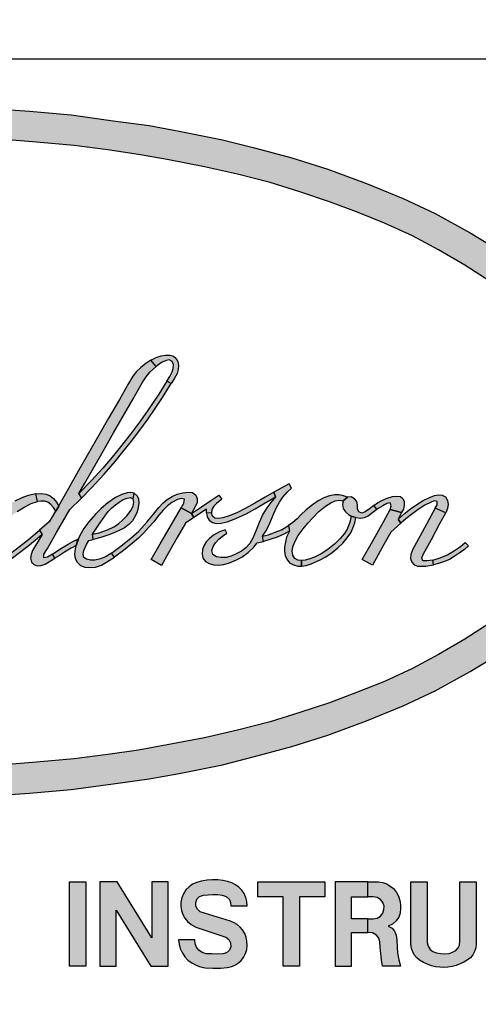
# Model space of a CAD drawing. Extents: x 0 to 42, y 0 to 31.
# Drawn here: x 25.2 to 25.8, y 16.8 to 18 of the extents above; entities that cross this region are included whole.
import ezdxf

# ---------------------------------------------------------------- set-up
doc = ezdxf.new("R2010")
doc.units = 0
doc.header["$MEASUREMENT"] = 0
doc.layers.get('DEFPOINTS').update_dxf_attribs({"linetype": 'CONTINUOUS'})
for name, color, linetype in [('DIMENS', 7, 'CONTINUOUS'), ('PART', 3, 'CONTINUOUS'), ('PMSBLACKCOM', 90, 'CONTINUOUS')]:
    doc.layers.add(name, color=color, linetype=linetype)
doc.styles.add('ROMANS', font='romans.shx', dxfattribs={"width": 0.75})
doc.dimstyles.new('DWYER_STANDARD', dxfattribs={"dimtxt": 0.1, "dimasz": 0.18, "dimexe": 0.078, "dimexo": 0.05, "dimgap": 0.05, "dimtad": 0, "dimtih": 1, "dimtoh": 1, "dimdec": 3, "dimrnd": 0.001, "dimzin": 4, "dimdsep": 46, "dimtxsty": 'ROMANS', "dimcen": 0, "dimclrd": 256, "dimclre": 256, "dimclrt": 256, "dimadec": 0, "dimazin": 1, "dimtfac": 1, "dimtdec": 3, "dimtofl": 0, "dimtmove": 2, "dimatfit": 3, "dimfxl": 0, "dimtolj": 1, "dimtzin": 4, "dimarcsym": 0})

# ---------------------------------------------------------------- blocks, each defined once
blk = doc.blocks.new('*D9')
at = {"layer": 'DEFPOINTS', "color": 0}
for p in [(27.9197, 19.8104), (25.6097, 19.2014), (27.9197, 15.8602)]:
    blk.add_point(p, dxfattribs=at)
at = {"layer": 'DIMENS', "lineweight": -2}
for p, q in [((25.6097, 19.3014), (25.6097, 19.9664)), ((27.9197, 15.9602), (27.9197, 19.9664)), ((25.9697, 19.8104), (26.6183, 19.8104)), ((27.5597, 19.8104), (26.9111, 19.8104))]:
    blk.add_line(p, q, dxfattribs=at)
at = {"layer": 'DIMENS'}
for points in [[(25.9697, 19.8704), (25.9697, 19.7504), (25.6097, 19.8104)], [(27.5597, 19.8704), (27.5597, 19.7504), (27.9197, 19.8104)]]:
    blk.add_solid(points, dxfattribs=at)
at = {"layer": 'DIMENS', "insert": (26.7647, 19.8104), "char_height": 0.2, "attachment_point": 5, "style": 'ROMANS'}
blk.add_mtext('\\A1;F', dxfattribs=at)
blk = doc.blocks.new('*D10')
at = {"layer": 'DEFPOINTS', "color": 0}
for p in [(22.2897, 20.6293), (22.2897, 15.8602), (27.9197, 15.8602)]:
    blk.add_point(p, dxfattribs=at)
at = {"layer": 'DIMENS', "lineweight": -2}
for p, q in [((22.2897, 15.9602), (22.2897, 20.7853)), ((27.9197, 15.9602), (27.9197, 20.7853)), ((22.6497, 20.6293), (24.9583, 20.6293)), ((27.5597, 20.6293), (25.2511, 20.6293))]:
    blk.add_line(p, q, dxfattribs=at)
at = {"layer": 'DIMENS'}
for points in [[(22.6497, 20.6893), (22.6497, 20.5693), (22.2897, 20.6293)], [(27.5597, 20.6893), (27.5597, 20.5693), (27.9197, 20.6293)]]:
    blk.add_solid(points, dxfattribs=at)
at = {"layer": 'DIMENS', "insert": (25.1047, 20.6293), "char_height": 0.2, "attachment_point": 5, "style": 'ROMANS'}
blk.add_mtext('\\A1;E', dxfattribs=at)

msp = doc.modelspace()

# ---------------------------------------------------------------- hatches: boundary and pattern name
at = {"layer": 'PMSBLACKCOM', "linetype": 'Continuous'}
h = msp.add_hatch(color=7, dxfattribs=at)
h.paths.add_polyline_path([(25.1047, 17.9208), (25.1608, 17.9199), (25.2114, 17.9185), (25.2557, 17.9153), (25.3097, 17.9106), (25.3641, 17.903), (25.4106, 17.8967), (25.4495, 17.8896), (25.5058, 17.8784), (25.5472, 17.8678), (25.5958, 17.8547), (25.6422, 17.8402), (25.6926, 17.8217), (25.7398, 17.8023), (25.7813, 17.7827), (25.8266, 17.7578), (25.8552, 17.7404), (25.8847, 17.7196), (25.9146, 17.6955), (25.9435, 17.6686), (25.9692, 17.6399), (25.99, 17.6109), (26.0062, 17.582), (26.0189, 17.5534), (26.0265, 17.5284), (26.0312, 17.4991), (26.0326, 17.4734), (25.9946, 17.4734), (25.9915, 17.5057), (25.9863, 17.5302), (25.9734, 17.562), (25.9565, 17.5918), (25.9362, 17.6191), (25.9115, 17.645), (25.8821, 17.6717), (25.8528, 17.6947), (25.82, 17.7159), (25.7857, 17.7356), (25.7521, 17.7537), (25.7158, 17.7704), (25.6794, 17.7848), (25.6444, 17.798), (25.606, 17.8107), (25.5674, 17.8228), (25.525, 17.8335), (25.4826, 17.8434), (25.434, 17.8528), (25.3968, 17.8594), (25.3572, 17.8651), (25.3136, 17.8708), (25.2645, 17.8753), (25.2172, 17.8789), (25.1659, 17.8809), (25.1047, 17.8821)])
h.paths.add_polyline_path([(25.1047, 17.9208), (25.0486, 17.9199), (24.998, 17.9185), (24.9537, 17.9153), (24.8996, 17.9106), (24.8453, 17.903), (24.7988, 17.8967), (24.7599, 17.8896), (24.7035, 17.8784), (24.6622, 17.8678), (24.6135, 17.8547), (24.5671, 17.8402), (24.5168, 17.8217), (24.4695, 17.8023), (24.4281, 17.7827), (24.3828, 17.7578), (24.3541, 17.7404), (24.3246, 17.7196), (24.2947, 17.6955), (24.2658, 17.6686), (24.2402, 17.6399), (24.2194, 17.6109), (24.2031, 17.582), (24.1904, 17.5534), (24.1829, 17.5284), (24.1781, 17.4991), (24.1768, 17.4734), (24.2148, 17.4734), (24.2178, 17.5057), (24.2231, 17.5302), (24.236, 17.562), (24.2528, 17.5918), (24.2732, 17.6191), (24.2979, 17.645), (24.3272, 17.6717), (24.3566, 17.6947), (24.3894, 17.7159), (24.4236, 17.7356), (24.4573, 17.7537), (24.4936, 17.7704), (24.53, 17.7848), (24.565, 17.798), (24.6034, 17.8107), (24.642, 17.8228), (24.6844, 17.8335), (24.7268, 17.8434), (24.7753, 17.8528), (24.8126, 17.8594), (24.8522, 17.8651), (24.8957, 17.8708), (24.9449, 17.8753), (24.9922, 17.8789), (25.0435, 17.8809), (25.1047, 17.8821)])
h = msp.add_hatch(color=7, dxfattribs=at)
h.paths.add_polyline_path([(25.4129, 17.5926), (25.4196, 17.5961), (25.4261, 17.5981), (25.4318, 17.5991), (25.4374, 17.599), (25.4422, 17.5976), (25.4457, 17.5946), (25.4479, 17.5908), (25.4489, 17.5856), (25.4484, 17.5805), (25.447, 17.5754), (25.4432, 17.5684), (25.4392, 17.5623), (25.4337, 17.5654), (25.4373, 17.5715), (25.4404, 17.5773), (25.442, 17.582), (25.4422, 17.5868), (25.4404, 17.5911), (25.4368, 17.5929), (25.4325, 17.5924), (25.4277, 17.5899), (25.4236, 17.5873), (25.4197, 17.5845)])
h.paths.add_polyline_path([(25.4337, 17.5654), (25.423, 17.5486), (25.4095, 17.5283), (25.3994, 17.514), (25.3865, 17.4967), (25.3736, 17.4802), (25.3626, 17.4669), (25.3504, 17.4527), (25.3359, 17.4366), (25.3196, 17.4199), (25.3228, 17.4138), (25.3364, 17.4278), (25.3522, 17.4448), (25.3664, 17.4614), (25.3767, 17.474), (25.3859, 17.4854), (25.3973, 17.5003), (25.4093, 17.5168), (25.4177, 17.5288), (25.4278, 17.5441), (25.4392, 17.5623)])
h.paths.add_polyline_path([(25.4129, 17.5926), (25.4062, 17.5885), (25.3997, 17.5833), (25.3944, 17.5781), (25.3897, 17.572), (25.3837, 17.5622), (25.3721, 17.5418), (25.3579, 17.5174), (25.3454, 17.4953), (25.3322, 17.4721), (25.3186, 17.4487), (25.3061, 17.4264), (25.293, 17.4035), (25.2812, 17.3831), (25.2686, 17.3721), (25.2718, 17.3665), (25.2596, 17.3458), (25.2576, 17.3406), (25.257, 17.336), (25.2582, 17.3309), (25.2612, 17.3276), (25.2657, 17.3262), (25.2705, 17.3265), (25.2758, 17.3284), (25.2886, 17.3358), (25.2852, 17.3413), (25.2788, 17.3375), (25.2743, 17.3365), (25.2742, 17.3411), (25.2788, 17.3485), (25.2907, 17.3693), (25.3078, 17.3991), (25.3228, 17.4138), (25.3196, 17.4199), (25.3272, 17.4331), (25.3374, 17.4506), (25.3509, 17.4746), (25.3645, 17.4983), (25.3898, 17.5424), (25.4017, 17.5633), (25.4068, 17.5709), (25.4121, 17.5775), (25.4197, 17.5845)])
h = msp.add_hatch(color=7, dxfattribs=at)
h.paths.add_polyline_path([(25.1047, 17.0259), (25.1608, 17.0268), (25.2114, 17.0282), (25.2557, 17.0314), (25.3097, 17.0361), (25.3641, 17.0437), (25.4106, 17.05), (25.4495, 17.0571), (25.5058, 17.0683), (25.5472, 17.0789), (25.5958, 17.092), (25.6422, 17.1065), (25.6926, 17.125), (25.7398, 17.1444), (25.7813, 17.164), (25.8266, 17.1889), (25.8552, 17.2063), (25.8847, 17.2271), (25.9146, 17.2512), (25.9435, 17.2781), (25.9692, 17.3068), (25.99, 17.3358), (26.0062, 17.3647), (26.0189, 17.3933), (26.0265, 17.4183), (26.0312, 17.4476), (26.0326, 17.4734), (25.9946, 17.4734), (25.9915, 17.441), (25.9863, 17.4165), (25.9734, 17.3847), (25.9565, 17.3549), (25.9362, 17.3276), (25.9115, 17.3017), (25.8821, 17.275), (25.8528, 17.252), (25.82, 17.2308), (25.7857, 17.2111), (25.7521, 17.193), (25.7158, 17.1763), (25.6794, 17.1619), (25.6444, 17.1487), (25.606, 17.136), (25.5674, 17.1239), (25.525, 17.1132), (25.4826, 17.1033), (25.434, 17.0939), (25.3968, 17.0873), (25.3572, 17.0816), (25.3136, 17.0759), (25.2645, 17.0714), (25.2172, 17.0678), (25.1659, 17.0658), (25.1047, 17.0646)])
h.paths.add_polyline_path([(25.1047, 17.0259), (25.0486, 17.0268), (24.998, 17.0282), (24.9537, 17.0314), (24.8996, 17.0361), (24.8453, 17.0437), (24.7988, 17.05), (24.7599, 17.0571), (24.7035, 17.0683), (24.6622, 17.0789), (24.6135, 17.092), (24.5671, 17.1065), (24.5168, 17.125), (24.4695, 17.1444), (24.4281, 17.164), (24.3828, 17.1889), (24.3541, 17.2063), (24.3246, 17.2271), (24.2947, 17.2512), (24.2658, 17.2781), (24.2402, 17.3068), (24.2194, 17.3358), (24.2031, 17.3647), (24.1904, 17.3933), (24.1829, 17.4183), (24.1781, 17.4476), (24.1768, 17.4734), (24.2148, 17.4734), (24.2178, 17.441), (24.2231, 17.4165), (24.236, 17.3847), (24.2528, 17.3549), (24.2732, 17.3276), (24.2979, 17.3017), (24.3272, 17.275), (24.3566, 17.252), (24.3894, 17.2308), (24.4236, 17.2111), (24.4573, 17.193), (24.4936, 17.1763), (24.53, 17.1619), (24.565, 17.1487), (24.6034, 17.136), (24.642, 17.1239), (24.6844, 17.1132), (24.7268, 17.1033), (24.7753, 17.0939), (24.8126, 17.0873), (24.8522, 17.0816), (24.8957, 17.0759), (24.9449, 17.0714), (24.9922, 17.0678), (25.0435, 17.0658), (25.1047, 17.0646)])
h = msp.add_hatch(color=7, dxfattribs=at)
h.paths.add_polyline_path([(25.5577, 17.3643), (25.5655, 17.3662), (25.5742, 17.3695), (25.5822, 17.3728), (25.5914, 17.3782), (25.5925, 17.3708), (25.5854, 17.3672), (25.5764, 17.3634), (25.5671, 17.36), (25.559, 17.3578)], flags=16)
h.paths.add_polyline_path([(25.5725, 17.4217), (25.5746, 17.4155), (25.5683, 17.4083), (25.563, 17.4011), (25.558, 17.3929), (25.5531, 17.3821), (25.5493, 17.3721), (25.5449, 17.3619), (25.5412, 17.3552), (25.5361, 17.3496), (25.5302, 17.3451), (25.5235, 17.3414), (25.517, 17.3386), (25.5103, 17.3369), (25.5039, 17.3368), (25.4979, 17.3377), (25.4934, 17.3406), (25.4921, 17.3458), (25.4935, 17.3511), (25.4965, 17.356), (25.5008, 17.3606), (25.5059, 17.3647), (25.5112, 17.3686), (25.5092, 17.3726), (25.5017, 17.37), (25.4942, 17.3659), (25.4883, 17.3612), (25.4844, 17.357), (25.4815, 17.3522), (25.4797, 17.3472), (25.4793, 17.3416), (25.4804, 17.3362), (25.4838, 17.3316), (25.4886, 17.3289), (25.4943, 17.3274), (25.5007, 17.327), (25.5073, 17.3278), (25.515, 17.33), (25.5238, 17.3338), (25.5309, 17.3375), (25.5389, 17.3432), (25.5462, 17.3504), (25.5508, 17.3557), (25.559, 17.3578), (25.5577, 17.3643), (25.562, 17.3712), (25.5663, 17.3792), (25.5711, 17.3908), (25.5754, 17.4009), (25.5795, 17.4086), (25.584, 17.415), (25.5897, 17.4215), (25.595, 17.4267), (25.592, 17.4325)])
h.paths.add_polyline_path([(25.485, 17.3946), (25.4859, 17.3897), (25.4885, 17.3854), (25.4926, 17.3823), (25.4977, 17.3809), (25.5042, 17.3812), (25.5119, 17.3833), (25.523, 17.3872), (25.5364, 17.3934), (25.548, 17.3999), (25.559, 17.4064), (25.5671, 17.4113), (25.5746, 17.4155), (25.5725, 17.4217), (25.561, 17.415), (25.5475, 17.4071), (25.535, 17.4002), (25.5251, 17.3951), (25.5158, 17.3914), (25.5062, 17.3883), (25.5004, 17.3873), (25.4956, 17.3879), (25.4927, 17.3906), (25.4914, 17.3943)], flags=17)
h.paths.add_polyline_path([(25.4654, 17.3941), (25.4784, 17.4026), (25.4905, 17.4106), (25.5011, 17.4176), (25.5049, 17.4124), (25.498, 17.407), (25.4945, 17.4036), (25.492, 17.3992), (25.4914, 17.3943), (25.485, 17.3946), (25.4852, 17.3994), (25.4687, 17.3887)])
h.paths.add_polyline_path([(25.4134, 17.3343), (25.425, 17.3545), (25.4337, 17.3693), (25.4428, 17.385), (25.4521, 17.4012), (25.4654, 17.3941), (25.4687, 17.3887), (25.4578, 17.3814), (25.4471, 17.3626), (25.4358, 17.3429), (25.4266, 17.3266)])
h.paths.add_polyline_path([(25.3618, 17.3423), (25.3724, 17.3504), (25.3868, 17.362), (25.3972, 17.3712), (25.4077, 17.3826), (25.4164, 17.3932), (25.4231, 17.4017), (25.4288, 17.4076), (25.4341, 17.4121), (25.4406, 17.4159), (25.447, 17.4188), (25.4542, 17.4206), (25.4613, 17.4216), (25.4668, 17.4211), (25.4711, 17.4178), (25.473, 17.4134), (25.4729, 17.408), (25.4708, 17.4033), (25.4654, 17.3941), (25.4521, 17.4012), (25.4556, 17.4075), (25.4563, 17.4123), (25.4521, 17.4135), (25.4472, 17.4121), (25.44, 17.4082), (25.4344, 17.404), (25.4288, 17.3984), (25.4228, 17.3912), (25.4166, 17.3833), (25.4103, 17.376), (25.4039, 17.369), (25.3968, 17.362), (25.3891, 17.3554), (25.3775, 17.346), (25.3656, 17.3371)])
h = msp.add_hatch(color=7, dxfattribs=at)
h.paths.add_polyline_path([(25.2637, 17.4192), (25.2708, 17.4198), (25.2771, 17.419), (25.2824, 17.417), (25.2868, 17.4135), (25.2904, 17.4085), (25.2936, 17.4034), (25.2899, 17.397), (25.2868, 17.4016), (25.2833, 17.4057), (25.2794, 17.4087), (25.2748, 17.41), (25.2702, 17.4099), (25.2658, 17.4093)])
h.paths.add_polyline_path([(25.2637, 17.4192), (25.254, 17.4172), (25.2455, 17.4142), (25.2367, 17.41), (25.2271, 17.4044), (25.2182, 17.3978), (25.2104, 17.3907), (25.2045, 17.3843), (25.1985, 17.3756), (25.195, 17.3679), (25.1929, 17.3602), (25.192, 17.352), (25.192, 17.3447), (25.1927, 17.3389), (25.1942, 17.3337), (25.1968, 17.329), (25.2007, 17.3259), (25.2055, 17.3248), (25.2107, 17.3253), (25.2182, 17.3276), (25.2264, 17.3316), (25.2231, 17.3371), (25.2161, 17.3338), (25.2095, 17.3317), (25.2049, 17.3314), (25.2014, 17.3337), (25.1995, 17.3379), (25.1995, 17.3433), (25.2012, 17.3504), (25.2049, 17.3586), (25.2097, 17.3668), (25.2161, 17.3755), (25.2229, 17.3829), (25.23, 17.3894), (25.2395, 17.3964), (25.2488, 17.4023), (25.2579, 17.4067), (25.2658, 17.4093)])
h.paths.add_polyline_path([(25.2231, 17.3371), (25.2314, 17.3424), (25.2428, 17.3512), (25.2544, 17.3604), (25.2686, 17.3721), (25.2718, 17.3665), (25.263, 17.3591), (25.2533, 17.3511), (25.2409, 17.3414), (25.2334, 17.336), (25.2264, 17.3316)])
h.paths.add_polyline_path([(25.164, 17.3373), (25.1712, 17.3403), (25.1787, 17.3445), (25.1862, 17.3499), (25.1928, 17.3551), (25.1923, 17.3463), (25.1865, 17.3421), (25.1788, 17.3371), (25.1722, 17.3335), (25.1661, 17.3312)])
h.paths.add_polyline_path([(25.175, 17.4096), (25.1621, 17.3861), (25.1483, 17.3599), (25.1395, 17.3436), (25.1387, 17.3385), (25.1396, 17.3331), (25.1418, 17.3293), (25.1464, 17.3275), (25.1516, 17.3272), (25.1567, 17.3281), (25.1661, 17.3312), (25.164, 17.3373), (25.1582, 17.3352), (25.1539, 17.3347), (25.154, 17.3393), (25.1575, 17.3455), (25.1705, 17.3694), (25.1824, 17.3916), (25.1884, 17.4031)])
h.paths.add_polyline_path([(25.1233, 17.3905), (25.1383, 17.4009), (25.1519, 17.4108), (25.1622, 17.4182), (25.1694, 17.4233), (25.1743, 17.4253), (25.1795, 17.4255), (25.1843, 17.4246), (25.188, 17.4222), (25.1908, 17.4183), (25.192, 17.4136), (25.1917, 17.4091), (25.1884, 17.4031), (25.175, 17.4096), (25.1776, 17.4143), (25.1785, 17.4186), (25.1744, 17.4188), (25.1681, 17.4145), (25.1251, 17.3836)])
at = {"layer": 'PMSBLACKCOM'}
h = msp.add_hatch(color=7, dxfattribs=at)
h.paths.add_polyline_path([(25.3914, 17.4201), (25.3951, 17.417), (25.397, 17.4127), (25.3974, 17.4072), (25.3966, 17.4017), (25.3952, 17.3962), (25.3926, 17.3903), (25.389, 17.3846), (25.3844, 17.3797), (25.3788, 17.3755), (25.3717, 17.3717), (25.3641, 17.3683), (25.3571, 17.3658), (25.3482, 17.3629), (25.3381, 17.3604), (25.3374, 17.3671), (25.3457, 17.369), (25.3566, 17.3728), (25.365, 17.3768), (25.3711, 17.3807), (25.3767, 17.3856), (25.3821, 17.3915), (25.3868, 17.3978), (25.39, 17.4034), (25.391, 17.4087), (25.39, 17.4128)])
h.paths.add_polyline_path([(25.3914, 17.4201), (25.3869, 17.421), (25.382, 17.4207), (25.3752, 17.4186), (25.3671, 17.4145), (25.3573, 17.4079), (25.3486, 17.4005), (25.341, 17.3931), (25.3325, 17.3832), (25.3261, 17.3744), (25.3208, 17.3653), (25.3169, 17.3571), (25.3146, 17.3483), (25.314, 17.3413), (25.3147, 17.3357), (25.3174, 17.3306), (25.3217, 17.3265), (25.3272, 17.3243), (25.3333, 17.3238), (25.3411, 17.3245), (25.3488, 17.3271), (25.3555, 17.3306), (25.3656, 17.3371), (25.3618, 17.3423), (25.3549, 17.338), (25.3476, 17.3351), (25.3402, 17.3336), (25.3345, 17.3335), (25.3294, 17.3345), (25.3261, 17.337), (25.325, 17.341), (25.3259, 17.3461), (25.3294, 17.3538), (25.3326, 17.359), (25.3381, 17.3604), (25.3374, 17.3671), (25.3442, 17.3773), (25.351, 17.3875), (25.3576, 17.3964), (25.3618, 17.4007), (25.3669, 17.4051), (25.3717, 17.4086), (25.377, 17.4119), (25.382, 17.4138), (25.3863, 17.4147), (25.39, 17.4128)])
h.paths.add_polyline_path([(25.2852, 17.3413), (25.295, 17.3478), (25.3057, 17.3542), (25.3124, 17.358), (25.3192, 17.3611), (25.3162, 17.3524), (25.3095, 17.3489), (25.3008, 17.3436), (25.2945, 17.3395), (25.2886, 17.3358)])
h = msp.add_hatch(color=7, dxfattribs=at)
h.paths.add_polyline_path([(25.6676, 17.4149), (25.6626, 17.4169), (25.657, 17.4179), (25.6514, 17.4179), (25.6446, 17.4169), (25.637, 17.4142), (25.6297, 17.4104), (25.6226, 17.4052), (25.6142, 17.3985), (25.6073, 17.3921), (25.6027, 17.387), (25.597, 17.3822), (25.5914, 17.3782), (25.5925, 17.3708), (25.5889, 17.3633), (25.5872, 17.3569), (25.5863, 17.3508), (25.586, 17.3449), (25.5868, 17.3395), (25.589, 17.3345), (25.5928, 17.3301), (25.5977, 17.3273), (25.6034, 17.3258), (25.6083, 17.3257), (25.608, 17.3328), (25.6033, 17.3334), (25.5993, 17.3357), (25.5968, 17.3398), (25.596, 17.3451), (25.5971, 17.3509), (25.5996, 17.3573), (25.604, 17.3655), (25.6102, 17.3739), (25.6162, 17.3812), (25.6232, 17.3887), (25.6308, 17.3966), (25.6393, 17.4035), (25.6461, 17.4078), (25.6518, 17.4102), (25.6574, 17.411), (25.6621, 17.4102)])
h.paths.add_polyline_path([(25.6727, 17.3904), (25.6708, 17.3827), (25.6677, 17.3746), (25.6637, 17.3678), (25.658, 17.3609), (25.6511, 17.3541), (25.6424, 17.3473), (25.6336, 17.3414), (25.6249, 17.3373), (25.6177, 17.3346), (25.613, 17.3334), (25.608, 17.3328), (25.6083, 17.3257), (25.6141, 17.3265), (25.6206, 17.3285), (25.6315, 17.3332), (25.6398, 17.3376), (25.6481, 17.3434), (25.6551, 17.3492), (25.6617, 17.3556), (25.6675, 17.3623), (25.672, 17.3689), (25.6748, 17.3749), (25.6772, 17.382), (25.6788, 17.3886)])
h = msp.add_hatch(color=7, dxfattribs=at)
h.paths.add_polyline_path([(25.6621, 17.4102), (25.6613, 17.4056), (25.6621, 17.4004), (25.6651, 17.3962), (25.6689, 17.3926), (25.6727, 17.3904), (25.6788, 17.3886), (25.6846, 17.388), (25.6898, 17.3885), (25.6946, 17.3907), (25.7005, 17.3955), (25.7059, 17.3993), (25.7018, 17.4044), (25.6962, 17.4), (25.6906, 17.396), (25.6864, 17.3945), (25.6826, 17.3961), (25.6809, 17.4), (25.6807, 17.405), (25.6797, 17.4094), (25.677, 17.4129), (25.6726, 17.4154), (25.6676, 17.4149)])
h.paths.add_polyline_path([(25.738, 17.3952), (25.7334, 17.3866), (25.737, 17.3812), (25.7239, 17.3698), (25.7149, 17.3538), (25.7002, 17.3269), (25.6868, 17.3341), (25.7, 17.3578), (25.7143, 17.3832), (25.723, 17.3992)])
h.paths.add_polyline_path([(25.7334, 17.3866), (25.7413, 17.3934), (25.7496, 17.4), (25.7578, 17.4055), (25.7657, 17.4106), (25.7732, 17.4143), (25.7806, 17.4171), (25.7858, 17.418), (25.7907, 17.4177), (25.7949, 17.4154), (25.7975, 17.4109), (25.7982, 17.4058), (25.7976, 17.4002), (25.7953, 17.3947), (25.7816, 17.4007), (25.7839, 17.405), (25.784, 17.4094), (25.7803, 17.4103), (25.7763, 17.4087), (25.7682, 17.4046), (25.7594, 17.3991), (25.7507, 17.3928), (25.7435, 17.3869), (25.737, 17.3812)])
h.paths.add_polyline_path([(25.7816, 17.4007), (25.7733, 17.3857), (25.7645, 17.3696), (25.7573, 17.3565), (25.752, 17.3466), (25.75, 17.3408), (25.7496, 17.3354), (25.7512, 17.3308), (25.7544, 17.3275), (25.7585, 17.3257), (25.763, 17.3255), (25.7692, 17.3257), (25.7794, 17.3274), (25.7782, 17.3335), (25.7708, 17.3325), (25.7656, 17.3324), (25.764, 17.3365), (25.7665, 17.3417), (25.7765, 17.3601), (25.7876, 17.3808), (25.7953, 17.3947)])
for points in [[(25.723, 17.3992), (25.7244, 17.4037), (25.723, 17.4076), (25.7189, 17.4068), (25.7134, 17.404), (25.7059, 17.3993), (25.7018, 17.4044), (25.7068, 17.4076), (25.7124, 17.4109), (25.7193, 17.4138), (25.726, 17.4158), (25.7312, 17.4165), (25.7363, 17.416), (25.7397, 17.4134), (25.7411, 17.4095), (25.7413, 17.4047), (25.7402, 17.3995), (25.738, 17.3952)], [(25.7782, 17.3335), (25.7881, 17.3365), (25.7973, 17.3405), (25.8064, 17.346), (25.8143, 17.3513), (25.8204, 17.3563), (25.8247, 17.3519), (25.8195, 17.3471), (25.8127, 17.3423), (25.8062, 17.338), (25.7998, 17.3344), (25.7924, 17.3312), (25.7858, 17.3289), (25.7794, 17.3274)], [(25.3075, 16.8073), (25.3075, 16.9163), (25.3287, 16.9163), (25.3287, 16.8073)], [(25.368, 16.8073), (25.368, 16.8798), (25.4129, 16.8073), (25.4352, 16.8073), (25.4352, 16.9163), (25.4141, 16.9163), (25.4141, 16.8438), (25.3691, 16.9163), (25.3468, 16.9163), (25.3468, 16.8073)], [(25.4487, 16.8412), (25.4496, 16.8358), (25.451, 16.8301), (25.4535, 16.8248), (25.4571, 16.8195), (25.4614, 16.8147), (25.4661, 16.8113), (25.4717, 16.8083), (25.4771, 16.8063), (25.4833, 16.8052), (25.493, 16.8048), (25.5037, 16.8048), (25.512, 16.8054), (25.5178, 16.8068), (25.5224, 16.8087), (25.5265, 16.8116), (25.5301, 16.8147), (25.533, 16.8185), (25.5357, 16.8235), (25.5372, 16.8286), (25.5377, 16.834), (25.5375, 16.8396), (25.5365, 16.8448), (25.5346, 16.8496), (25.5318, 16.8542), (25.5286, 16.8579), (25.5247, 16.8611), (25.5207, 16.8635), (25.5162, 16.8655), (25.4769, 16.8777), (25.4733, 16.881), (25.4713, 16.8851), (25.471, 16.8895), (25.4726, 16.8941), (25.4761, 16.8973), (25.4812, 16.8991), (25.4871, 16.8998), (25.4932, 16.9002), (25.4995, 16.9002), (25.5055, 16.8992), (25.5107, 16.8974), (25.5146, 16.8938), (25.5162, 16.8898), (25.5164, 16.8856), (25.5376, 16.8856), (25.5373, 16.8909), (25.536, 16.8963), (25.5338, 16.9012), (25.5308, 16.9055), (25.5269, 16.9094), (25.5228, 16.9127), (25.518, 16.9151), (25.5123, 16.9171), (25.5061, 16.9183), (25.4996, 16.9191), (25.4924, 16.9193), (25.4857, 16.9187), (25.4781, 16.9174), (25.4724, 16.9158), (25.467, 16.9134), (25.4624, 16.9102), (25.4584, 16.906), (25.4551, 16.901), (25.453, 16.8956), (25.4519, 16.8902), (25.4517, 16.8846), (25.4527, 16.8793), (25.4542, 16.8741), (25.4567, 16.8696), (25.4604, 16.8652), (25.4652, 16.8613), (25.4713, 16.8579), (25.51, 16.8448), (25.514, 16.8416), (25.516, 16.8374), (25.5164, 16.8322), (25.5146, 16.8278), (25.5111, 16.8246), (25.5062, 16.8232), (25.4989, 16.8229), (25.492, 16.823), (25.4844, 16.8233), (25.4792, 16.8249), (25.475, 16.8281), (25.4722, 16.8318), (25.4704, 16.8361), (25.4699, 16.8412)], [(25.5843, 16.8073), (25.5843, 16.8972), (25.5515, 16.8972), (25.5515, 16.9163), (25.6382, 16.9163), (25.6382, 16.8972), (25.6055, 16.8972), (25.6055, 16.8073)], [(25.7711, 16.9163), (25.7711, 16.838), (25.7722, 16.833), (25.7748, 16.8288), (25.7784, 16.8262), (25.7832, 16.8244), (25.7882, 16.8234), (25.7938, 16.823), (25.7994, 16.8238), (25.804, 16.8255), (25.8082, 16.8276), (25.8113, 16.8308), (25.8131, 16.8346), (25.8134, 16.8396), (25.8134, 16.9163), (25.8346, 16.9163), (25.8346, 16.8362), (25.8341, 16.831), (25.8326, 16.8262), (25.8302, 16.8218), (25.8271, 16.8181), (25.8229, 16.8149), (25.8184, 16.8122), (25.8139, 16.8101), (25.8088, 16.8082), (25.8034, 16.8066), (25.7979, 16.806), (25.7926, 16.8056), (25.7875, 16.8059), (25.7818, 16.8064), (25.7765, 16.8077), (25.7715, 16.8098), (25.7661, 16.8121), (25.7613, 16.8149), (25.7575, 16.8182), (25.7543, 16.822), (25.7523, 16.8258), (25.7507, 16.8303), (25.75, 16.8362), (25.75, 16.9163)]]:
    msp.add_hatch(color=7, dxfattribs=at).paths.add_polyline_path(points)
h = msp.add_hatch(color=7, dxfattribs=at)
h.paths.add_polyline_path([(25.7131, 16.8073), (25.7117, 16.8153), (25.7108, 16.8235), (25.7103, 16.8313), (25.7097, 16.8389), (25.7082, 16.8436), (25.7054, 16.8474), (25.7002, 16.8502), (25.6941, 16.8507), (25.6941, 16.8687), (25.701, 16.8687), (25.7063, 16.8695), (25.7104, 16.8721), (25.7134, 16.8758), (25.7151, 16.8805), (25.7152, 16.8848), (25.7138, 16.8898), (25.7107, 16.8934), (25.7064, 16.8962), (25.701, 16.8972), (25.6941, 16.8972), (25.6941, 16.9163), (25.7078, 16.9163), (25.7134, 16.9155), (25.7187, 16.9137), (25.7233, 16.911), (25.7275, 16.9077), (25.7314, 16.9028), (25.7341, 16.8979), (25.7358, 16.8921), (25.7365, 16.887), (25.7366, 16.8818), (25.7361, 16.8758), (25.7343, 16.8705), (25.731, 16.866), (25.7262, 16.8615), (25.7207, 16.859), (25.7256, 16.8564), (25.7288, 16.8526), (25.7309, 16.8473), (25.7317, 16.8415), (25.7321, 16.832), (25.7328, 16.8244), (25.7344, 16.8154), (25.7365, 16.8073)])
h.paths.add_polyline_path([(25.673, 16.8073), (25.673, 16.8507), (25.6941, 16.8507), (25.6941, 16.8687), (25.673, 16.8687), (25.673, 16.8972), (25.6941, 16.8972), (25.6941, 16.9163), (25.6518, 16.9163), (25.6518, 16.8073)])

# ---------------------------------------------------------------- linework, layer by layer
at = {"layer": 'PART', "color": 7}
msp.add_line((26.713, 17.9827), (23.4963, 17.9827), dxfattribs=at)
at = {"layer": 'PMSBLACKCOM', "color": 7, "linetype": 'Continuous'}
for points in [[(25.1047, 17.9208), (25.1608, 17.9199), (25.2114, 17.9185), (25.2557, 17.9153), (25.3097, 17.9106), (25.3641, 17.903), (25.4106, 17.8967), (25.4495, 17.8896), (25.5058, 17.8784), (25.5472, 17.8678), (25.5958, 17.8547), (25.6422, 17.8402), (25.6926, 17.8217), (25.7398, 17.8023), (25.7813, 17.7827), (25.8266, 17.7578), (25.8552, 17.7404)], [(25.8528, 17.6947), (25.82, 17.7159), (25.7857, 17.7356), (25.7521, 17.7537), (25.7158, 17.7704), (25.6794, 17.7848), (25.6444, 17.798), (25.606, 17.8107), (25.5674, 17.8228), (25.525, 17.8335), (25.4826, 17.8434), (25.434, 17.8528), (25.3968, 17.8594), (25.3572, 17.8651), (25.3136, 17.8708), (25.2645, 17.8753), (25.2172, 17.8789), (25.1659, 17.8809), (25.1047, 17.8821), (25.1047, 17.9208)], [(25.4129, 17.5926), (25.4196, 17.5961), (25.4261, 17.5981), (25.4318, 17.5991), (25.4374, 17.599), (25.4422, 17.5976), (25.4457, 17.5946), (25.4479, 17.5908), (25.4489, 17.5856), (25.4484, 17.5805), (25.447, 17.5754), (25.4432, 17.5684), (25.4392, 17.5623), (25.4337, 17.5654), (25.4373, 17.5715), (25.4404, 17.5773), (25.442, 17.582), (25.4422, 17.5868), (25.4404, 17.5911), (25.4368, 17.5929), (25.4325, 17.5924), (25.4277, 17.5899), (25.4236, 17.5873), (25.4197, 17.5845), (25.4129, 17.5926)], [(25.4129, 17.5926), (25.4062, 17.5885), (25.3997, 17.5833), (25.3944, 17.5781), (25.3897, 17.572), (25.3837, 17.5622), (25.3721, 17.5418), (25.3579, 17.5174), (25.3454, 17.4953), (25.3322, 17.4721), (25.3186, 17.4487), (25.3061, 17.4264), (25.293, 17.4035), (25.2812, 17.3831), (25.2686, 17.3721), (25.2718, 17.3665), (25.2596, 17.3458), (25.2576, 17.3406), (25.257, 17.336), (25.2582, 17.3309), (25.2612, 17.3276), (25.2657, 17.3262), (25.2705, 17.3265), (25.2758, 17.3284), (25.2886, 17.3358), (25.2852, 17.3413), (25.2788, 17.3375), (25.2743, 17.3365), (25.2742, 17.3411), (25.2788, 17.3485), (25.2907, 17.3693), (25.3078, 17.3991), (25.3228, 17.4138), (25.3196, 17.4199), (25.3272, 17.4331), (25.3374, 17.4506), (25.3509, 17.4746), (25.3645, 17.4983), (25.3898, 17.5424), (25.4017, 17.5633), (25.4068, 17.5709), (25.4121, 17.5775), (25.4197, 17.5845), (25.4129, 17.5926)], [(25.4337, 17.5654), (25.423, 17.5486), (25.4095, 17.5283), (25.3994, 17.514), (25.3865, 17.4967), (25.3736, 17.4802), (25.3626, 17.4669), (25.3504, 17.4527), (25.3359, 17.4366), (25.3196, 17.4199), (25.3228, 17.4138), (25.3364, 17.4278), (25.3522, 17.4448), (25.3664, 17.4614), (25.3767, 17.474), (25.3859, 17.4854), (25.3973, 17.5003), (25.4093, 17.5168), (25.4177, 17.5288), (25.4278, 17.5441), (25.4392, 17.5623), (25.4337, 17.5654)], [(25.5725, 17.4217), (25.5746, 17.4155), (25.5683, 17.4083), (25.563, 17.4011), (25.558, 17.3929), (25.5531, 17.3821), (25.5493, 17.3721), (25.5449, 17.3619), (25.5412, 17.3552), (25.5361, 17.3496), (25.5302, 17.3451), (25.5235, 17.3414), (25.517, 17.3386), (25.5103, 17.3369), (25.5039, 17.3368), (25.4979, 17.3377), (25.4934, 17.3406), (25.4921, 17.3458), (25.4935, 17.3511), (25.4965, 17.356), (25.5008, 17.3606), (25.5059, 17.3647), (25.5112, 17.3686), (25.5092, 17.3726), (25.5017, 17.37), (25.4942, 17.3659), (25.4883, 17.3612), (25.4844, 17.357), (25.4815, 17.3522), (25.4797, 17.3472), (25.4793, 17.3416), (25.4804, 17.3362), (25.4838, 17.3316), (25.4886, 17.3289), (25.4943, 17.3274), (25.5007, 17.327), (25.5073, 17.3278), (25.515, 17.33), (25.5238, 17.3338), (25.5309, 17.3375), (25.5389, 17.3432), (25.5462, 17.3504), (25.5508, 17.3557), (25.559, 17.3578), (25.5577, 17.3643), (25.562, 17.3712), (25.5663, 17.3792), (25.5711, 17.3908), (25.5754, 17.4009), (25.5795, 17.4086), (25.584, 17.415), (25.5897, 17.4215), (25.595, 17.4267), (25.592, 17.4325), (25.5725, 17.4217)], [(25.2637, 17.4192), (25.2708, 17.4198), (25.2771, 17.419), (25.2824, 17.417), (25.2868, 17.4135), (25.2904, 17.4085), (25.2936, 17.4034), (25.2899, 17.397), (25.2868, 17.4016), (25.2833, 17.4057), (25.2794, 17.4087), (25.2748, 17.41), (25.2702, 17.4099), (25.2658, 17.4093), (25.2637, 17.4192)], [(25.3914, 17.4201), (25.3869, 17.421), (25.382, 17.4207), (25.3752, 17.4186), (25.3671, 17.4145), (25.3573, 17.4079), (25.3486, 17.4005), (25.341, 17.3931), (25.3325, 17.3832), (25.3261, 17.3744), (25.3208, 17.3653), (25.3169, 17.3571), (25.3146, 17.3483), (25.314, 17.3413), (25.3147, 17.3357), (25.3174, 17.3306), (25.3217, 17.3265), (25.3272, 17.3243), (25.3333, 17.3238), (25.3411, 17.3245), (25.3488, 17.3271), (25.3555, 17.3306), (25.3656, 17.3371), (25.3618, 17.3423), (25.3549, 17.338), (25.3476, 17.3351), (25.3402, 17.3336), (25.3345, 17.3335), (25.3294, 17.3345), (25.3261, 17.337), (25.325, 17.341), (25.3259, 17.3461), (25.3294, 17.3538), (25.3326, 17.359), (25.3381, 17.3604), (25.3374, 17.3671), (25.3442, 17.3773), (25.351, 17.3875), (25.3576, 17.3964), (25.3618, 17.4007), (25.3669, 17.4051), (25.3717, 17.4086), (25.377, 17.4119), (25.382, 17.4138), (25.3863, 17.4147), (25.39, 17.4128), (25.3914, 17.4201)], [(25.3914, 17.4201), (25.3951, 17.417), (25.397, 17.4127), (25.3974, 17.4072), (25.3966, 17.4017), (25.3952, 17.3962), (25.3926, 17.3903), (25.389, 17.3846), (25.3844, 17.3797), (25.3788, 17.3755), (25.3717, 17.3717), (25.3641, 17.3683), (25.3571, 17.3658), (25.3482, 17.3629), (25.3381, 17.3604), (25.3374, 17.3671), (25.3457, 17.369), (25.3566, 17.3728), (25.365, 17.3768), (25.3711, 17.3807), (25.3767, 17.3856), (25.3821, 17.3915), (25.3868, 17.3978), (25.39, 17.4034), (25.391, 17.4087), (25.39, 17.4128), (25.3914, 17.4201)], [(25.3618, 17.3423), (25.3724, 17.3504), (25.3868, 17.362), (25.3972, 17.3712), (25.4077, 17.3826), (25.4164, 17.3932), (25.4231, 17.4017), (25.4288, 17.4076), (25.4341, 17.4121), (25.4406, 17.4159), (25.447, 17.4188), (25.4542, 17.4206), (25.4613, 17.4216), (25.4668, 17.4211), (25.4711, 17.4178), (25.473, 17.4134), (25.4729, 17.408), (25.4708, 17.4033), (25.4654, 17.3941), (25.4521, 17.4012), (25.4556, 17.4075), (25.4563, 17.4123), (25.4521, 17.4135), (25.4472, 17.4121), (25.44, 17.4082), (25.4344, 17.404), (25.4288, 17.3984), (25.4228, 17.3912), (25.4166, 17.3833), (25.4103, 17.376), (25.4039, 17.369), (25.3968, 17.362), (25.3891, 17.3554), (25.3775, 17.346), (25.3656, 17.3371), (25.3618, 17.3423)], [(25.485, 17.3946), (25.4859, 17.3897), (25.4885, 17.3854), (25.4926, 17.3823), (25.4977, 17.3809), (25.5042, 17.3812), (25.5119, 17.3833), (25.523, 17.3872), (25.5364, 17.3934), (25.548, 17.3999), (25.559, 17.4064), (25.5671, 17.4113), (25.5746, 17.4155), (25.5725, 17.4217), (25.561, 17.415), (25.5475, 17.4071), (25.535, 17.4002), (25.5251, 17.3951), (25.5158, 17.3914), (25.5062, 17.3883), (25.5004, 17.3873), (25.4956, 17.3879), (25.4927, 17.3906), (25.4914, 17.3943), (25.485, 17.3946)], [(25.2637, 17.4192), (25.254, 17.4172), (25.2455, 17.4142), (25.2367, 17.41)], [(25.2395, 17.3964), (25.2488, 17.4023), (25.2579, 17.4067), (25.2658, 17.4093), (25.2637, 17.4192)], [(25.4654, 17.3941), (25.4784, 17.4026), (25.4905, 17.4106), (25.5011, 17.4176), (25.5049, 17.4124), (25.498, 17.407), (25.4945, 17.4036), (25.492, 17.3992), (25.4914, 17.3943), (25.485, 17.3946), (25.4852, 17.3994), (25.4687, 17.3887), (25.4654, 17.3941)], [(25.6676, 17.4149), (25.6626, 17.4169), (25.657, 17.4179), (25.6514, 17.4179), (25.6446, 17.4169), (25.637, 17.4142), (25.6297, 17.4104), (25.6226, 17.4052), (25.6142, 17.3985), (25.6073, 17.3921), (25.6027, 17.387), (25.597, 17.3822), (25.5914, 17.3782), (25.5925, 17.3708), (25.5889, 17.3633), (25.5872, 17.3569), (25.5863, 17.3508), (25.586, 17.3449), (25.5868, 17.3395), (25.589, 17.3345), (25.5928, 17.3301), (25.5977, 17.3273), (25.6034, 17.3258), (25.6083, 17.3257), (25.608, 17.3328), (25.6033, 17.3334), (25.5993, 17.3357), (25.5968, 17.3398), (25.596, 17.3451), (25.5971, 17.3509), (25.5996, 17.3573), (25.604, 17.3655), (25.6102, 17.3739), (25.6162, 17.3812), (25.6232, 17.3887), (25.6308, 17.3966), (25.6393, 17.4035), (25.6461, 17.4078), (25.6518, 17.4102), (25.6574, 17.411), (25.6621, 17.4102), (25.6676, 17.4149)], [(25.6621, 17.4102), (25.6613, 17.4056), (25.6621, 17.4004), (25.6651, 17.3962), (25.6689, 17.3926), (25.6727, 17.3904), (25.6788, 17.3886), (25.6846, 17.388), (25.6898, 17.3885), (25.6946, 17.3907), (25.7005, 17.3955), (25.7059, 17.3993), (25.7018, 17.4044), (25.6962, 17.4), (25.6906, 17.396), (25.6864, 17.3945), (25.6826, 17.3961), (25.6809, 17.4), (25.6807, 17.405), (25.6797, 17.4094), (25.677, 17.4129), (25.6726, 17.4154), (25.6676, 17.4149), (25.6621, 17.4102)], [(25.723, 17.3992), (25.7244, 17.4037), (25.723, 17.4076), (25.7189, 17.4068), (25.7134, 17.404), (25.7059, 17.3993), (25.7018, 17.4044), (25.7068, 17.4076), (25.7124, 17.4109), (25.7193, 17.4138), (25.726, 17.4158), (25.7312, 17.4165), (25.7363, 17.416), (25.7397, 17.4134), (25.7411, 17.4095), (25.7413, 17.4047), (25.7402, 17.3995), (25.738, 17.3952), (25.723, 17.3992)], [(25.7334, 17.3866), (25.7413, 17.3934), (25.7496, 17.4), (25.7578, 17.4055), (25.7657, 17.4106), (25.7732, 17.4143), (25.7806, 17.4171), (25.7858, 17.418), (25.7907, 17.4177), (25.7949, 17.4154), (25.7975, 17.4109), (25.7982, 17.4058), (25.7976, 17.4002), (25.7953, 17.3947), (25.7816, 17.4007), (25.7839, 17.405), (25.784, 17.4094), (25.7803, 17.4103), (25.7763, 17.4087), (25.7682, 17.4046), (25.7594, 17.3991), (25.7507, 17.3928), (25.7435, 17.3869), (25.737, 17.3812), (25.7334, 17.3866)], [(25.4134, 17.3343), (25.425, 17.3545), (25.4337, 17.3693), (25.4428, 17.385), (25.4521, 17.4012), (25.4654, 17.3941), (25.4687, 17.3887), (25.4578, 17.3814), (25.4471, 17.3626), (25.4358, 17.3429), (25.4266, 17.3266), (25.4134, 17.3343)], [(25.738, 17.3952), (25.7334, 17.3866), (25.737, 17.3812), (25.7239, 17.3698), (25.7149, 17.3538), (25.7002, 17.3269), (25.6868, 17.3341), (25.7, 17.3578), (25.7143, 17.3832), (25.723, 17.3992), (25.738, 17.3952)], [(25.7816, 17.4007), (25.7733, 17.3857), (25.7645, 17.3696), (25.7573, 17.3565), (25.752, 17.3466), (25.75, 17.3408), (25.7496, 17.3354), (25.7512, 17.3308), (25.7544, 17.3275), (25.7585, 17.3257), (25.763, 17.3255), (25.7692, 17.3257), (25.7794, 17.3274), (25.7782, 17.3335), (25.7708, 17.3325), (25.7656, 17.3324), (25.764, 17.3365), (25.7665, 17.3417), (25.7765, 17.3601), (25.7876, 17.3808), (25.7953, 17.3947), (25.7816, 17.4007)], [(25.6727, 17.3904), (25.6708, 17.3827), (25.6677, 17.3746), (25.6637, 17.3678), (25.658, 17.3609), (25.6511, 17.3541), (25.6424, 17.3473), (25.6336, 17.3414), (25.6249, 17.3373), (25.6177, 17.3346), (25.613, 17.3334), (25.608, 17.3328), (25.6083, 17.3257), (25.6141, 17.3265), (25.6206, 17.3285), (25.6315, 17.3332), (25.6398, 17.3376), (25.6481, 17.3434), (25.6551, 17.3492), (25.6617, 17.3556), (25.6675, 17.3623), (25.672, 17.3689), (25.6748, 17.3749), (25.6772, 17.382), (25.6788, 17.3886), (25.6727, 17.3904)], [(25.2231, 17.3371), (25.2314, 17.3424), (25.2428, 17.3512), (25.2544, 17.3604), (25.2686, 17.3721), (25.2718, 17.3665), (25.263, 17.3591), (25.2533, 17.3511), (25.2409, 17.3414), (25.2334, 17.336), (25.2264, 17.3316), (25.2231, 17.3371)], [(25.5577, 17.3643), (25.5655, 17.3662), (25.5742, 17.3695), (25.5822, 17.3728), (25.5914, 17.3782), (25.5925, 17.3708), (25.5854, 17.3672), (25.5764, 17.3634), (25.5671, 17.36), (25.559, 17.3578), (25.5577, 17.3643)], [(25.2852, 17.3413), (25.295, 17.3478), (25.3057, 17.3542), (25.3124, 17.358), (25.3192, 17.3611), (25.3162, 17.3524), (25.3095, 17.3489), (25.3008, 17.3436), (25.2945, 17.3395), (25.2886, 17.3358), (25.2852, 17.3413)], [(25.7782, 17.3335), (25.7881, 17.3365), (25.7973, 17.3405), (25.8064, 17.346), (25.8143, 17.3513), (25.8204, 17.3563), (25.8247, 17.3519), (25.8195, 17.3471), (25.8127, 17.3423), (25.8062, 17.338), (25.7998, 17.3344), (25.7924, 17.3312), (25.7858, 17.3289), (25.7794, 17.3274), (25.7782, 17.3335)], [(25.8528, 17.252), (25.82, 17.2308), (25.7857, 17.2111), (25.7521, 17.193), (25.7158, 17.1763), (25.6794, 17.1619), (25.6444, 17.1487), (25.606, 17.136), (25.5674, 17.1239), (25.525, 17.1132), (25.4826, 17.1033), (25.434, 17.0939), (25.3968, 17.0873), (25.3572, 17.0816), (25.3136, 17.0759), (25.2645, 17.0714), (25.2172, 17.0678), (25.1659, 17.0658), (25.1047, 17.0646), (25.1047, 17.0259)], [(25.1047, 17.0259), (25.1608, 17.0268), (25.2114, 17.0282), (25.2557, 17.0314), (25.3097, 17.0361), (25.3641, 17.0437), (25.4106, 17.05), (25.4495, 17.0571), (25.5058, 17.0683), (25.5472, 17.0789), (25.5958, 17.092), (25.6422, 17.1065), (25.6926, 17.125), (25.7398, 17.1444), (25.7813, 17.164), (25.8266, 17.1889), (25.8552, 17.2063)]]:
    msp.add_lwpolyline(points, dxfattribs=at)
at = {"layer": 'PMSBLACKCOM', "color": 7}
for points in [[(25.3075, 16.8073), (25.3075, 16.9163), (25.3287, 16.9163), (25.3287, 16.8073), (25.3075, 16.8073)], [(25.368, 16.8073), (25.368, 16.8798), (25.4129, 16.8073), (25.4352, 16.8073), (25.4352, 16.9163), (25.4141, 16.9163), (25.4141, 16.8438), (25.3691, 16.9163), (25.3468, 16.9163), (25.3468, 16.8073), (25.368, 16.8073)], [(25.4487, 16.8412), (25.4496, 16.8358), (25.451, 16.8301), (25.4535, 16.8248), (25.4571, 16.8195), (25.4614, 16.8147), (25.4661, 16.8113), (25.4717, 16.8083), (25.4771, 16.8063), (25.4833, 16.8052), (25.493, 16.8048), (25.5037, 16.8048), (25.512, 16.8054), (25.5178, 16.8068), (25.5224, 16.8087), (25.5265, 16.8116), (25.5301, 16.8147), (25.533, 16.8185), (25.5357, 16.8235), (25.5372, 16.8286), (25.5377, 16.834), (25.5375, 16.8396), (25.5365, 16.8448), (25.5346, 16.8496), (25.5318, 16.8542), (25.5286, 16.8579), (25.5247, 16.8611), (25.5207, 16.8635), (25.5162, 16.8655), (25.4769, 16.8777), (25.4733, 16.881), (25.4713, 16.8851), (25.471, 16.8895), (25.4726, 16.8941), (25.4761, 16.8973), (25.4812, 16.8991), (25.4871, 16.8998), (25.4932, 16.9002), (25.4995, 16.9002), (25.5055, 16.8992), (25.5107, 16.8974), (25.5146, 16.8938), (25.5162, 16.8898), (25.5164, 16.8856), (25.5376, 16.8856), (25.5373, 16.8909), (25.536, 16.8963), (25.5338, 16.9012), (25.5308, 16.9055), (25.5269, 16.9094), (25.5228, 16.9127), (25.518, 16.9151), (25.5123, 16.9171), (25.5061, 16.9183), (25.4996, 16.9191), (25.4924, 16.9193), (25.4857, 16.9187), (25.4781, 16.9174), (25.4724, 16.9158), (25.467, 16.9134), (25.4624, 16.9102), (25.4584, 16.906), (25.4551, 16.901), (25.453, 16.8956), (25.4519, 16.8902), (25.4517, 16.8846), (25.4527, 16.8793), (25.4542, 16.8741), (25.4567, 16.8696), (25.4604, 16.8652), (25.4652, 16.8613), (25.4713, 16.8579), (25.51, 16.8448), (25.514, 16.8416), (25.516, 16.8374), (25.5164, 16.8322), (25.5146, 16.8278), (25.5111, 16.8246), (25.5062, 16.8232), (25.4989, 16.8229), (25.492, 16.823), (25.4844, 16.8233), (25.4792, 16.8249), (25.475, 16.8281), (25.4722, 16.8318), (25.4704, 16.8361), (25.4699, 16.8412), (25.4487, 16.8412)], [(25.5843, 16.8073), (25.5843, 16.8972), (25.5515, 16.8972), (25.5515, 16.9163), (25.6382, 16.9163), (25.6382, 16.8972), (25.6055, 16.8972), (25.6055, 16.8073), (25.5843, 16.8073)], [(25.673, 16.8073), (25.673, 16.8507), (25.6941, 16.8507), (25.6941, 16.8687), (25.673, 16.8687), (25.673, 16.8972), (25.6941, 16.8972), (25.6941, 16.9163), (25.6518, 16.9163), (25.6518, 16.8073), (25.673, 16.8073)], [(25.7131, 16.8073), (25.7117, 16.8153), (25.7108, 16.8235), (25.7103, 16.8313), (25.7097, 16.8389), (25.7082, 16.8436), (25.7054, 16.8474), (25.7002, 16.8502), (25.6941, 16.8507), (25.6941, 16.8687), (25.701, 16.8687), (25.7063, 16.8695), (25.7104, 16.8721), (25.7134, 16.8758), (25.7151, 16.8805), (25.7152, 16.8848), (25.7138, 16.8898), (25.7107, 16.8934), (25.7064, 16.8962), (25.701, 16.8972), (25.6941, 16.8972), (25.6941, 16.9163), (25.7078, 16.9163), (25.7134, 16.9155), (25.7187, 16.9137), (25.7233, 16.911), (25.7275, 16.9077), (25.7314, 16.9028), (25.7341, 16.8979), (25.7358, 16.8921), (25.7365, 16.887), (25.7366, 16.8818), (25.7361, 16.8758), (25.7343, 16.8705), (25.731, 16.866), (25.7262, 16.8615), (25.7207, 16.859), (25.7256, 16.8564), (25.7288, 16.8526), (25.7309, 16.8473), (25.7317, 16.8415), (25.7321, 16.832), (25.7328, 16.8244), (25.7344, 16.8154), (25.7365, 16.8073), (25.7131, 16.8073)], [(25.7711, 16.9163), (25.7711, 16.838), (25.7722, 16.833), (25.7748, 16.8288), (25.7784, 16.8262), (25.7832, 16.8244), (25.7882, 16.8234), (25.7938, 16.823), (25.7994, 16.8238), (25.804, 16.8255), (25.8082, 16.8276), (25.8113, 16.8308), (25.8131, 16.8346), (25.8134, 16.8396), (25.8134, 16.9163), (25.8346, 16.9163), (25.8346, 16.8362), (25.8341, 16.831), (25.8326, 16.8262), (25.8302, 16.8218), (25.8271, 16.8181), (25.8229, 16.8149), (25.8184, 16.8122), (25.8139, 16.8101), (25.8088, 16.8082), (25.8034, 16.8066), (25.7979, 16.806), (25.7926, 16.8056), (25.7875, 16.8059), (25.7818, 16.8064), (25.7765, 16.8077), (25.7715, 16.8098), (25.7661, 16.8121), (25.7613, 16.8149), (25.7575, 16.8182), (25.7543, 16.822), (25.7523, 16.8258), (25.7507, 16.8303), (25.75, 16.8362), (25.75, 16.9163), (25.7711, 16.9163)]]:
    msp.add_lwpolyline(points, close=True, dxfattribs=at)

# ---------------------------------------------------------------- dimensions: what is measured, and where the dimension line sits
at = {"layer": 'DIMENS', "color": 7}
for base, p1, p2, text, picture, middle in [((22.2897, 20.6293), (27.9197, 15.8602), (22.2897, 15.8602), 'E', '*D10', (25.1047, 20.6293)), ((27.9197, 19.8104), (25.6097, 19.2014), (27.9197, 15.8602), 'F', '*D9', (26.7647, 19.8104))]:
    dim = msp.add_linear_dim(base=base, p1=p1, p2=p2, text=text, dimstyle='DWYER_STANDARD', override={"dimscale": 2, "dimtmove": 0}, dxfattribs=at)
    dim.commit()
    dim.dimension.update_dxf_attribs({"geometry": picture, "text_midpoint": middle, "dimtype": 160})

doc.saveas('drawing.dxf')
